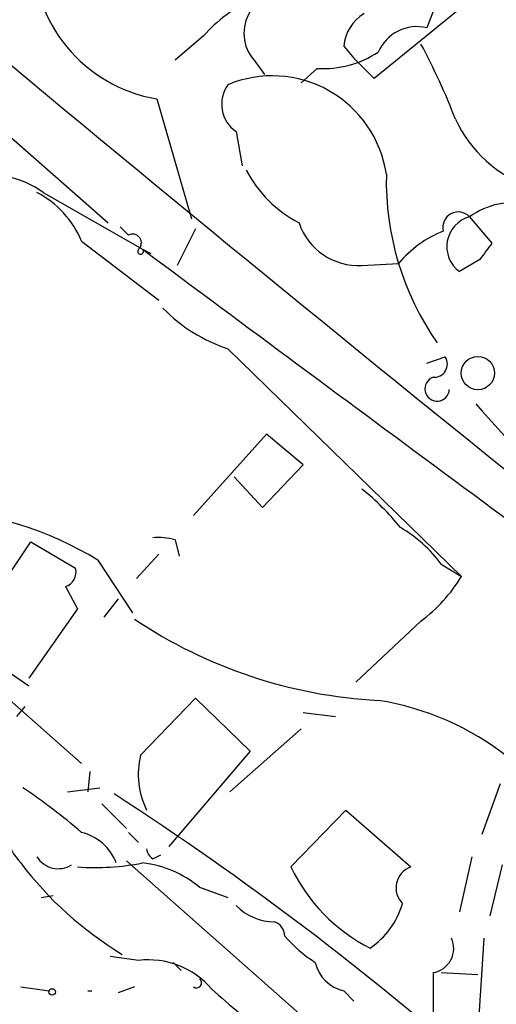
# Model space of a CAD drawing. Extents: x -162883 to 133513, y 0 to 163839.
# Drawn here: x 825 to 845, y 163677 to 163718 of the extents above; entities that cross this region are included whole.
import ezdxf

# ---------------------------------------------------------------- set-up
doc = ezdxf.new("R2010")
doc.units = 0
doc.header["$MEASUREMENT"] = 0
doc.layers.add('MAIN', color=5, linetype='CONTINUOUS')

msp = doc.modelspace()

# ---------------------------------------------------------------- linework, layer by layer
at = {"layer": 'MAIN'}
for p, q in [((796.036, 163738.5308), (828.8867, 163709.6595)), ((842.6873, 163719.1421), (842.1793, 163717.7875)), ((843.6187, 163718.6341), (839.978, 163715.6708)), ((832.866, 163717.4488), (831.6807, 163716.4328)), ((838.708, 163717.0255), (839.1313, 163716.5175)), ((834.9827, 163716.4328), (835.406, 163715.8401)), ((839.978, 163715.6708), (839.1313, 163716.5175)), ((837.6073, 163716.0941), (836.93, 163715.5015)), ((830.9187, 163714.8241), (832.358, 163709.8288)), ((834.2207, 163713.4695), (834.4747, 163712.0301)), ((826.1773, 163710.9295), (830.326, 163708.5588)), ((843.9573, 163709.9135), (844.8887, 163708.8128)), ((829.3947, 163709.4901), (829.7333, 163709.1515)), ((832.5273, 163709.4055), (831.7653, 163707.8815)), ((827.786, 163708.8975), (831.0033, 163706.4421)), ((830.326, 163708.5588), (830.6647, 163708.3895)), ((839.47, 163707.8815), (840.994, 163707.9661)), ((844.3807, 163708.1355), (843.534, 163707.6275)), ((833.882, 163704.4101), (843.6187, 163694.9275)), ((842.1793, 163703.8175), (842.9413, 163704.0715)), ((835.4907, 163700.8541), (832.4427, 163697.4675)), ((837.0147, 163699.5841), (835.4907, 163700.8541)), ((835.3213, 163697.8061), (837.0147, 163699.5841)), ((834.136, 163699.0761), (835.3213, 163697.8061)), ((822.8753, 163692.2181), (825.6693, 163696.3668)), ((825.6693, 163696.3668), (827.532, 163695.2661)), ((831.6807, 163696.4515), (831.85, 163695.7741)), ((817.88, 163695.8588), (827.786, 163687.1381)), ((828.4633, 163695.6048), (829.9027, 163693.4035)), ((831.0033, 163695.8588), (830.072, 163694.8428)), ((842.772, 163695.4355), (843.6187, 163694.9275)), ((827.1087, 163694.5041), (827.6167, 163693.5728)), ((829.31, 163693.9961), (828.7173, 163693.2341)), ((827.6167, 163693.5728), (825.5847, 163690.6941)), ((841.9253, 163693.0648), (839.216, 163690.5248)), ((825.5847, 163690.3555), (822.8753, 163692.2181)), ((830.2413, 163687.4768), (832.5273, 163689.8475)), ((832.5273, 163689.8475), (834.8133, 163687.6461)), ((825.4153, 163689.5088), (825.0767, 163689.0855)), ((837.0147, 163689.2548), (838.3693, 163689.0855)), ((836.93, 163688.5775), (833.9667, 163685.9528)), ((834.8133, 163687.6461), (831.4267, 163683.6668)), ((828.1247, 163686.7995), (828.04, 163685.9528)), ((827.1933, 163685.9528), (828.548, 163686.1221)), ((845.2273, 163686.2915), (844.4653, 163684.1748)), ((828.6327, 163685.4448), (829.6487, 163684.4288)), ((836.5067, 163682.8201), (838.7927, 163685.1908)), ((838.7927, 163685.1908), (841.502, 163682.8201)), ((829.7333, 163684.2595), (830.1567, 163683.8361)), ((830.7493, 163683.1588), (831.088, 163683.3281)), ((844.042, 163683.2435), (843.534, 163680.9575)), ((829.6487, 163683.0741), (849.0373, 163665.9715)), ((845.312, 163682.9048), (844.804, 163680.7881)), ((832.6967, 163681.9735), (833.882, 163681.5501)), ((826.0927, 163681.5501), (826.6007, 163681.6348)), ((844.55, 163679.8568), (844.296, 163675.8775)), ((830.1567, 163678.9255), (828.9713, 163679.0948)), ((831.596, 163678.8408), (831.9347, 163678.5021)), ((842.4333, 163678.4175), (842.4333, 163675.8775)), ((842.772, 163678.4175), (844.296, 163678.3328)), ((825.246, 163677.8248), (826.4313, 163677.6555)), ((828.04, 163677.6555), (828.2093, 163677.6555)), ((829.9873, 163677.8248), (829.31, 163677.5708)), ((838.708, 163677.6555), (839.1313, 163677.2321))]:
    msp.add_line(p, q, dxfattribs=at)
for centre, radius in [((844.3, 163703.3997), 0.6948), ((826.5583, 163677.6132), 0.1338)]:
    msp.add_circle(centre, radius, dxfattribs=at)
for centre, radius, start, end in [((1803.2566, 164891.382), 1529.1409, 226.5256776, 231.2960383), ((831.952, 163720.9373), 6.1999, 178.59331, 260.40611), ((837.512, 163713.3708), 6.1819, 115.01465, 138.72514), ((836.2249, 163717.5594), 1.677, 147.32389, 222.20612), ((840.4857, 163716.8563), 1.7857, 121.42379, 174.56301), ((841.7598, 163716.0865), 1.752, 76.14619, 156.98391), ((818.6125, 163704.5011), 26.5042, 20.94939, 28.40726), ((837.839, 163720.3259), 4.2382, 266.86606, 303.00052), ((835.7313, 163710.9789), 4.8078, 8.52364, 112.62179), ((835.0056, 163714.6091), 1.3838, 144.28953, 235.44286), ((848.3536, 163716.3301), 5.5158, 205.24701, 295.52859), ((823.9192, 163707.823), 3.8404, 53.98678, 155.66532), ((839.2367, 163714.2522), 5.178, 207.50581, 242.49419), ((852.2988, 163711.4171), 11.816, 178.66931, 214.85588), ((824.0156, 163707.311), 4.0906, 22.82027, 62.20147), ((845.7936, 163707.382), 3.1274, 28.98521, 125.95639), ((843.4865, 163709.4695), 0.6471, 43.32194, 193.28463), ((844.2955, 163708.6687), 1.29, 105.1998, 233.81947), ((839.3354, 163710.5091), 2.631, 198.83919, 272.93244), ((829.9079, 163708.8287), 0.367, 312.67057, 118.40861), ((844.6341, 163704.919), 4.7471, 111.98833, 140.06756), ((1013.9436, 163581.4863), 211.6403, 143.014163, 143.243367), ((830.2413, 163708.4741), 0.1197, 134.96616, 45), ((5648.1535, 170197.1324), 8081.6489, 233.40576301, 233.63494553), ((836.0655, 163710.9175), 6.864, 224.53488, 251.45128), ((842.4757, 163703.7751), 0.5519, 265.59413, 32.48075), ((842.6014, 163702.7433), 0.51, 109.24498, 357.02146), ((877.3403, 163730.6811), 43.7382, 220.76114, 229.23886), ((832.6532, 163690.1422), 10.8381, 38.97726, 51.02613), ((820.9043, 163683.282), 14.4565, 58.47439, 87.22062), ((838.3333, 163692.2064), 5.489, 36.03543, 59.98918), ((831.0034, 163694.1647), 2.385, 73.50187, 96.11602), ((826.9212, 163695.1068), 0.6312, 287.28092, 14.61744), ((837.9154, 163698.4113), 6.6831, 306.87007, 328.58177), ((841.2059, 163709.8717), 20.1368, 236.14311, 266.98654), ((838.28, 163678.1336), 11.7782, 22.99885, 80.87789), ((833.4522, 163686.6765), 3.3092, 166.00449, 206.67733), ((810.3712, 163663.8527), 26.8275, 49.52315, 56.10871), ((757.9323, 163575.9526), 130.9658, 48.595083, 57.062947), ((827.2663, 163684.8488), 2.7456, 169.26754, 222.62364), ((827.296, 163682.2536), 2.0649, 20.87854, 76.27266), ((826.8123, 163683.7938), 1.0455, 211.75793, 301.76259), ((831.0462, 163683.6248), 0.5526, 184.43211, 237.49779), ((837.2933, 163692.1185), 15.1154, 217.15351, 238.87177), ((828.336, 163693.0659), 10.271, 265.98417, 281.17165), ((829.8153, 163678.5239), 4.4947, 50.12849, 83.47582), ((843.1955, 163686.0388), 7.423, 205.6972, 242.85398), ((841.811, 163681.9518), 0.9216, 109.58901, 225.35167), ((835.8339, 163682.7938), 2.2597, 224.44598, 269.88336), ((837.8057, 163682.3141), 3.5085, 304.81248, 343.13308), ((835.6098, 163679.9297), 0.643, 1.05151, 70.04049), ((840.7396, 163683.8355), 5.941, 220.9534, 237.21593), ((842.2767, 163679.4218), 1.0164, 278.86273, 25.33974), ((830.5716, 163675.4811), 3.4693, 40.62709, 96.86855), ((839.0677, 163679.2005), 1.5863, 193.10588, 256.89412), ((832.5697, 163677.9942), 0.2116, 233.14093, 53.12469), ((847.2486, 163692.9261), 20.6844, 227.23758, 235.92641)]:
    msp.add_arc(centre, radius, start, end, dxfattribs=at)

doc.saveas('drawing.dxf')
